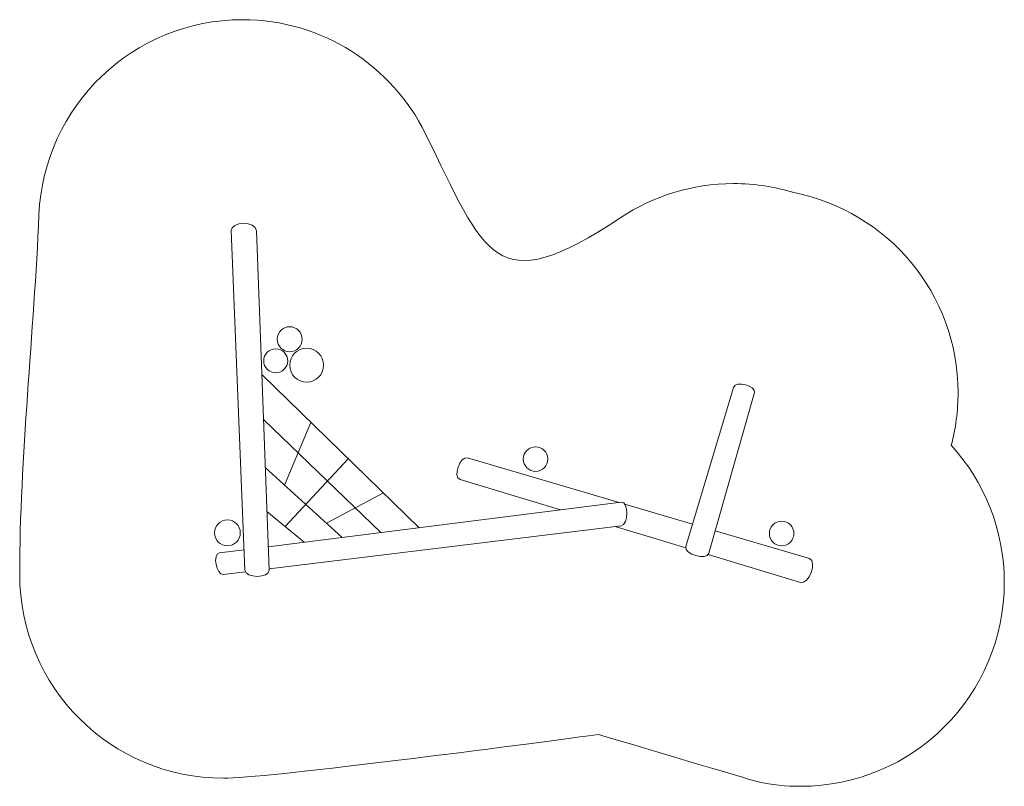
# Model space of a CAD drawing. Units: millimetres. Extents: x -3742 to 3749, y -2914 to 2917.
import ezdxf

# ---------------------------------------------------------------- set-up
doc = ezdxf.new("R2010")
doc.units = ezdxf.units.MM
doc.header["$MEASUREMENT"] = 0
doc.layers.add('layer 1', color=7, linetype='Continuous')

msp = doc.modelspace()

# ---------------------------------------------------------------- linework, layer by layer
at = {"layer": 'layer 1', "color": 250, "lineweight": 20}
for centre, major_axis in [((-1687.2818, 487.0249), (0, 94.9012)), ((-1793.8872, 322.697), (0, 91.2668)), ((-1558.6678, 288.9842), (0, 128.8472)), ((183.0172, -424.9727), (0, 93.1985)), ((-2161.3404, -986.2499), (0, 98.2134)), ((2055.2275, -991.1917), (0, 93.4958))]:
    msp.add_ellipse(centre, major_axis=major_axis, ratio=1, dxfattribs=at)
for points, knots in [([(-2046.5106, 2917.3782), (-1436.5284, 2917.3782), (-908.8853, 2565.0121), (-655.9485, 2052.7315), (-655.9485, 2052.7315), (-197.8009, 1124.8307), (-136.3297, 768.3959), (832.3202, 1412.4484), (832.3202, 1412.4484), (1077.7448, 1575.6303), (1372.3361, 1670.7198), (1689.1726, 1670.7198), (1689.1726, 1670.7198), (1848.8954, 1670.7198), (2002.9651, 1646.5368), (2147.9478, 1601.6737), (2147.9478, 1601.6737), (2860.1758, 1461.7578), (3397.4949, 834.1129), (3397.4949, 80.8791), (3397.4949, 80.8791), (3397.4949, -57.856), (3379.164, -192.2912), (3344.9739, -320.2479), (3344.9739, -320.2479), (3596.0339, -595.6934), (3749.135, -961.9828), (3749.135, -1364.0435), (3749.135, -1364.0435), (3749.135, -2220.085), (3055.1764, -2914.0436), (2199.135, -2914.0436), (2199.135, -2914.0436), (2088.2728, -2914.0436), (1980.1315, -2902.4022), (1875.8652, -2880.276), (1875.8652, -2880.276), (1869.8227, -2878.9937), (1129.2795, -2659.7437), (662.8924, -2519.7065), (662.8924, -2519.7065), (-132.4599, -2626.9584), (-1881.8059, -2852.5703), (-2191.6368, -2852.5703), (-2191.6368, -2852.5703), (-3047.6782, -2852.5703), (-3741.6368, -2158.6117), (-3741.6368, -1302.5702), (-3741.6368, -1302.5702), (-3741.6368, -421.7805), (-3632.406, 546.2502), (-3595.1223, 1433.5809), (-3595.1223, 1433.5809), (-3560.4419, 2258.9138), (-2880.3725, 2917.3782), (-2046.5106, 2917.3782)], [0, 0, 0, 0, 0.066666667, 0.066666667, 0.066666667, 0.066666667, 0.133333333, 0.133333333, 0.133333333, 0.133333333, 0.2, 0.2, 0.2, 0.2, 0.266666667, 0.266666667, 0.266666667, 0.266666667, 0.333333333, 0.333333333, 0.333333333, 0.333333333, 0.4, 0.4, 0.4, 0.4, 0.466666667, 0.466666667, 0.466666667, 0.466666667, 0.533333333, 0.533333333, 0.533333333, 0.533333333, 0.6, 0.6, 0.6, 0.6, 0.666666667, 0.666666667, 0.666666667, 0.666666667, 0.733333333, 0.733333333, 0.733333333, 0.733333333, 0.8, 0.8, 0.8, 0.8, 0.866666667, 0.866666667, 0.866666667, 0.866666667, 1, 1, 1, 1]), ([(-2133.5223, 1312.594), (-2133.5223, 1312.594), (-2027.757, -1271.0769), (-2027.757, -1271.0769), (-2027.757, -1271.0769), (-2025.2484, -1332.3586), (-1841.4661, -1332.1886), (-1843.7574, -1270.8982), (-1843.7574, -1270.8982), (-1843.7574, -1270.8982), (-1940.2551, 1310.2775), (-1940.2551, 1310.2775), (-1940.2551, 1310.2775), (-1943.3438, 1392.8991), (-2136.2851, 1380.0856), (-2133.5223, 1312.594)], [0, 0, 0, 0, 0.2, 0.2, 0.2, 0.2, 0.4, 0.4, 0.4, 0.4, 0.6, 0.6, 0.6, 0.6, 1, 1, 1, 1]), ([(1689.1726, 120.7197), (1689.1726, 120.7197), (1326.4481, -1090.8559), (1326.4481, -1090.8559), (1326.4481, -1090.8559), (1309.0613, -1148.9318), (1484.7775, -1199.1957), (1501.3047, -1140.8692), (1501.3047, -1140.8692), (1501.3047, -1140.8692), (1847.4949, 80.8791), (1847.4949, 80.8791), (1847.4949, 80.8791), (1862.3309, 133.2371), (1704.7802, 172.8525), (1689.1726, 120.7197)], [0, 0, 0, 0, 0.2, 0.2, 0.2, 0.2, 0.4, 0.4, 0.4, 0.4, 0.6, 0.6, 0.6, 0.6, 1, 1, 1, 1]), ([(372.5288, -811.6965), (372.5288, -811.6965), (-391.8104, -580.5682), (-391.8104, -580.5682), (-391.8104, -580.5682), (-448.7542, -563.349), (-391.8497, -398.7179), (-334.7833, -415.5274), (-334.7833, -415.5274), (-334.7833, -415.5274), (819.1095, -755.4198), (819.1095, -755.4198)], [0, 0, 0, 0, 0.25, 0.25, 0.25, 0.25, 0.5, 0.5, 0.5, 0.5, 1, 1, 1, 1]), ([(-1844.1647, -1260.0044), (-1844.1647, -1260.0044), (833.2939, -932.0119), (833.2939, -932.0119), (833.2939, -932.0119), (892.3533, -924.777), (893.2826, -746.0728), (834.2488, -753.512), (834.2488, -753.512), (834.2488, -753.512), (-1850.4519, -1091.8296), (-1850.4519, -1091.8296)], [0, 0, 0, 0, 0.25, 0.25, 0.25, 0.25, 0.5, 0.5, 0.5, 0.5, 1, 1, 1, 1]), ([(1549.5568, -970.5815), (1549.5568, -970.5815), (2266.1081, -1181.6499), (2266.1081, -1181.6499), (2266.1081, -1181.6499), (2329.1598, -1200.2224), (2262.0512, -1383.0687), (2199.135, -1364.0435), (2199.135, -1364.0435), (2199.135, -1364.0435), (1495.7825, -1151.3569), (1495.7825, -1151.3569)], [0, 0, 0, 0, 0.25, 0.25, 0.25, 0.25, 0.5, 0.5, 0.5, 0.5, 1, 1, 1, 1]), ([(-2034.1471, -1114.9783), (-2034.1471, -1114.9783), (-2221.3953, -1138.5747), (-2221.3953, -1138.5747), (-2221.3953, -1138.5747), (-2276.5171, -1145.5209), (-2246.7825, -1309.3256), (-2191.6368, -1302.5702), (-2191.6368, -1302.5702), (-2191.6368, -1302.5702), (-2025.1068, -1282.1701), (-2025.1068, -1282.1701)], [0, 0, 0, 0, 0.25, 0.25, 0.25, 0.25, 0.5, 0.5, 0.5, 0.5, 1, 1, 1, 1])]:
    msp.add_open_spline(points, degree=3, knots=knots, dxfattribs=at)
for points in [[(-1899.4408, 218.5532), (-1899.4408, 218.5532), (-703.748, -947.3255), (-703.748, -947.3255)], [(-994.531, -983.9691), (-994.531, -983.9691), (-1886.6151, -124.5158), (-1886.6151, -124.5158)], [(-1526.0349, -145.5419), (-1526.0349, -145.5419), (-1725.9572, -623.3175), (-1725.9572, -623.3175)], [(-1721.3083, -938.2137), (-1721.3083, -938.2137), (-1242.4814, -422.0252), (-1242.4814, -422.0252)], [(-1872.9741, -489.3931), (-1872.9741, -489.3931), (-1289.2748, -1021.1118), (-1289.2748, -1021.1118)], [(-1407.5674, -913.3536), (-1407.5674, -913.3536), (-975.0469, -682.7913), (-975.0469, -682.7913)], [(-1577.2165, -1057.3973), (-1577.2165, -1057.3973), (-1860.499, -823.084), (-1860.499, -823.084)], [(862.2134, -768.1166), (862.2134, -768.1166), (1377.6188, -919.9352), (1377.6188, -919.9352)], [(1325.2512, -1099.79), (1325.2512, -1099.79), (788.5407, -937.4942), (788.5407, -937.4942)]]:
    msp.add_open_spline(points, degree=3, dxfattribs=at)

doc.saveas('drawing.dxf')
